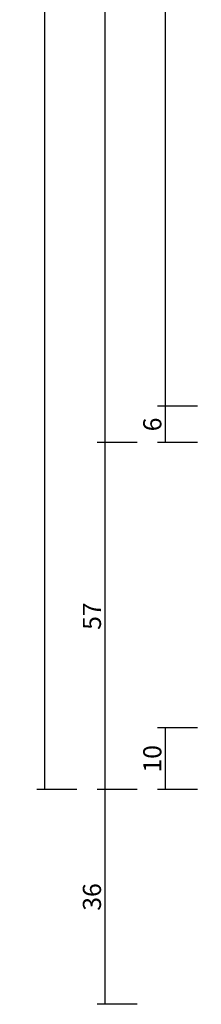
# Model space of a CAD drawing. Units: millimetres. Extents: x 0 to 5175, y -2441 to -50.
# Drawn here: x 4735 to 4766, y -2020 to -1857 of the extents above; entities that cross this region are included whole.
import ezdxf

# ---------------------------------------------------------------- set-up
doc = ezdxf.new("R2010")
doc.units = ezdxf.units.MM
doc.header["$PDMODE"] = 3
doc.header["$PDSIZE"] = -0.5
doc.layers.add('CrossSectionsDim', color=3, linetype='Continuous')
doc.styles.add('CrossSection', font='simplex.shx', dxfattribs={"height": 3})
doc.dimstyles.new('CrossSection', dxfattribs={"dimtxt": 3, "dimasz": 3, "dimexe": 1.25, "dimexo": 0.625, "dimtad": 1, "dimdec": 1, "dimtxsty": 'CrossSection', "dimblk": 'NONE', "dimcen": 2.5, "dimclrd": 256, "dimclre": 256, "dimadec": 0, "dimazin": 2, "dimtfac": 1, "dimtdec": 4, "dimtofl": 0, "dimtmove": 0, "dimatfit": 3, "dimfxl": 1, "dimtolj": 1, "dimtzin": 0, "dimarcsym": 0})

# ---------------------------------------------------------------- blocks, each defined once
blk = doc.blocks.new('*D282')
at = {"layer": 'CrossSectionsDim', "lineweight": -2}
for p, q in [((-69.625243, -618.9), (-76.250243, -618.9)), ((-75.000243, -618.9), (-75.000243, -1921.1)), ((-69.625243, -1921.1), (-76.250243, -1921.1))]:
    blk.add_line(p, q, dxfattribs=at)
at = {"layer": 'Defpoints', "color": 0}
for p in [(-69.000243, -618.9), (-75.000243, -1921.1), (-69.000243, -1921.1)]:
    blk.add_point(p, dxfattribs=at)
at = {"layer": 'CrossSectionsDim', "color": 0, "insert": (-77.125243, -1270), "char_height": 3, "attachment_point": 5, "rotation": 90, "style": 'CrossSection'}
blk.add_mtext('\\A1;1302', dxfattribs=at)
blk = doc.blocks.new('_NONE')
blk = doc.blocks.new('*D283')
at = {"layer": 'CrossSectionsDim', "lineweight": -2}
for p, q in [((-79.625243, -612.9), (-86.250243, -612.9)), ((-85.000243, -612.9), (-85.000243, -1927.1)), ((-79.625243, -1927.1), (-86.250243, -1927.1))]:
    blk.add_line(p, q, dxfattribs=at)
at = {"layer": 'Defpoints', "color": 0}
for p in [(-79.000243, -612.9), (-85.000243, -1927.1), (-79.000243, -1927.1)]:
    blk.add_point(p, dxfattribs=at)
at = {"layer": 'CrossSectionsDim', "color": 0, "insert": (-87.125243, -1270), "char_height": 3, "attachment_point": 5, "rotation": 90, "style": 'CrossSection'}
blk.add_mtext('\\A1;1314', dxfattribs=at)
blk = doc.blocks.new('*D286')
at = {"layer": 'CrossSectionsDim', "lineweight": -2}
for p, q in [((-89.625243, -555.5), (-96.250243, -555.5)), ((-95.000243, -555.5), (-95.000243, -1984.5)), ((-89.625243, -1984.5), (-96.250243, -1984.5))]:
    blk.add_line(p, q, dxfattribs=at)
at = {"layer": 'Defpoints', "color": 0}
for p in [(-89.000243, -555.5), (-95.000243, -1984.5), (-89.000243, -1984.5)]:
    blk.add_point(p, dxfattribs=at)
at = {"layer": 'CrossSectionsDim', "color": 0, "insert": (-97.125243, -1270), "char_height": 3, "attachment_point": 5, "rotation": 90, "style": 'CrossSection'}
blk.add_mtext('\\A1;1429', dxfattribs=at)
blk = doc.blocks.new('*D292')
at = {"layer": 'CrossSectionsDim', "lineweight": -2}
for p, q in [((-69.625243, -1974.3), (-76.250243, -1974.3)), ((-75.000243, -1974.3), (-75.000243, -1984.5)), ((-69.625243, -1984.5), (-76.250243, -1984.5))]:
    blk.add_line(p, q, dxfattribs=at)
at = {"layer": 'Defpoints', "color": 0}
for p in [(-69.000243, -1974.3), (-75.000243, -1984.5), (-69.000243, -1984.5)]:
    blk.add_point(p, dxfattribs=at)
at = {"layer": 'CrossSectionsDim', "color": 0, "insert": (-77.125243, -1979.4), "char_height": 3, "attachment_point": 5, "rotation": 90, "style": 'CrossSection'}
blk.add_mtext('\\A1;10', dxfattribs=at)
blk = doc.blocks.new('*D293')
at = {"layer": 'CrossSectionsDim', "lineweight": -2}
for p, q in [((-69.625243, -1921.1), (-76.250243, -1921.1)), ((-75.000243, -1921.1), (-75.000243, -1927.1)), ((-69.625243, -1927.1), (-76.250243, -1927.1))]:
    blk.add_line(p, q, dxfattribs=at)
at = {"layer": 'Defpoints', "color": 0}
for p in [(-69.000243, -1921.1), (-75.000243, -1927.1), (-69.000243, -1927.1)]:
    blk.add_point(p, dxfattribs=at)
at = {"layer": 'CrossSectionsDim', "color": 0, "insert": (-77.125243, -1924.1), "char_height": 3, "attachment_point": 5, "rotation": 90, "style": 'CrossSection'}
blk.add_mtext('\\A1;6', dxfattribs=at)
blk = doc.blocks.new('*D294')
at = {"layer": 'CrossSectionsDim', "lineweight": -2}
for p, q in [((-79.625243, -1927.1), (-86.250243, -1927.1)), ((-85.000243, -1927.1), (-85.000243, -1984.5)), ((-79.625243, -1984.5), (-86.250243, -1984.5))]:
    blk.add_line(p, q, dxfattribs=at)
at = {"layer": 'Defpoints', "color": 0}
for p in [(-79.000243, -1927.1), (-85.000243, -1984.5), (-79.000243, -1984.5)]:
    blk.add_point(p, dxfattribs=at)
at = {"layer": 'CrossSectionsDim', "color": 0, "insert": (-87.125243, -1955.8), "char_height": 3, "attachment_point": 5, "rotation": 90, "style": 'CrossSection'}
blk.add_mtext('\\A1;57', dxfattribs=at)
blk = doc.blocks.new('*D295')
at = {"layer": 'CrossSectionsDim', "lineweight": -2}
for p, q in [((-79.625243, -1984.5), (-86.250243, -1984.5)), ((-85.000243, -1984.5), (-85.000243, -2020)), ((-79.625243, -2020), (-86.250243, -2020))]:
    blk.add_line(p, q, dxfattribs=at)
at = {"layer": 'Defpoints', "color": 0}
for p in [(-79.000243, -1984.5), (-85.000243, -2020), (-79.000243, -2020)]:
    blk.add_point(p, dxfattribs=at)
at = {"layer": 'CrossSectionsDim', "color": 0, "insert": (-87.125243, -2002.25), "char_height": 3, "attachment_point": 5, "rotation": 90, "style": 'CrossSection'}
blk.add_mtext('\\A1;36', dxfattribs=at)
blk = doc.blocks.new('*D151')
at = {"layer": 'CrossSectionsDim', "lineweight": -2}
for p, q in [((4764.88, -618.9), (4758.25, -618.9)), ((4759.5, -618.9), (4759.5, -1921.1)), ((4764.88, -1921.1), (4758.25, -1921.1))]:
    blk.add_line(p, q, dxfattribs=at)
at = {"layer": 'Defpoints', "color": 0}
for p in [(4765.5, -618.9), (4759.5, -1921.1), (4765.5, -1921.1)]:
    blk.add_point(p, dxfattribs=at)
at = {"layer": 'CrossSectionsDim', "color": 0, "insert": (4757.38, -1270), "char_height": 3, "attachment_point": 5, "rotation": 90, "style": 'CrossSection'}
blk.add_mtext('\\A1;1302', dxfattribs=at)
blk = doc.blocks.new('*D152')
at = {"layer": 'CrossSectionsDim', "lineweight": -2}
for p, q in [((4754.88, -612.9), (4748.25, -612.9)), ((4749.5, -612.9), (4749.5, -1927.1)), ((4754.88, -1927.1), (4748.25, -1927.1))]:
    blk.add_line(p, q, dxfattribs=at)
at = {"layer": 'Defpoints', "color": 0}
for p in [(4755.5, -612.9), (4749.5, -1927.1), (4755.5, -1927.1)]:
    blk.add_point(p, dxfattribs=at)
at = {"layer": 'CrossSectionsDim', "color": 0, "insert": (4747.38, -1270), "char_height": 3, "attachment_point": 5, "rotation": 90, "style": 'CrossSection'}
blk.add_mtext('\\A1;1314', dxfattribs=at)
blk = doc.blocks.new('*D155')
at = {"layer": 'CrossSectionsDim', "lineweight": -2}
for p, q in [((4744.88, -555.5), (4738.25, -555.5)), ((4739.5, -555.5), (4739.5, -1984.5)), ((4744.88, -1984.5), (4738.25, -1984.5))]:
    blk.add_line(p, q, dxfattribs=at)
at = {"layer": 'Defpoints', "color": 0}
for p in [(4745.5, -555.5), (4739.5, -1984.5), (4745.5, -1984.5)]:
    blk.add_point(p, dxfattribs=at)
at = {"layer": 'CrossSectionsDim', "color": 0, "insert": (4737.38, -1270), "char_height": 3, "attachment_point": 5, "rotation": 90, "style": 'CrossSection'}
blk.add_mtext('\\A1;1429', dxfattribs=at)
blk = doc.blocks.new('*D161')
at = {"layer": 'CrossSectionsDim', "lineweight": -2}
for p, q in [((4764.88, -1974.3), (4758.25, -1974.3)), ((4759.5, -1974.3), (4759.5, -1984.5)), ((4764.88, -1984.5), (4758.25, -1984.5))]:
    blk.add_line(p, q, dxfattribs=at)
at = {"layer": 'Defpoints', "color": 0}
for p in [(4765.5, -1974.3), (4759.5, -1984.5), (4765.5, -1984.5)]:
    blk.add_point(p, dxfattribs=at)
at = {"layer": 'CrossSectionsDim', "color": 0, "insert": (4757.38, -1979.4), "char_height": 3, "attachment_point": 5, "rotation": 90, "style": 'CrossSection'}
blk.add_mtext('\\A1;10', dxfattribs=at)
blk = doc.blocks.new('*D162')
at = {"layer": 'CrossSectionsDim', "lineweight": -2}
for p, q in [((4764.88, -1921.1), (4758.25, -1921.1)), ((4759.5, -1921.1), (4759.5, -1927.1)), ((4764.88, -1927.1), (4758.25, -1927.1))]:
    blk.add_line(p, q, dxfattribs=at)
at = {"layer": 'Defpoints', "color": 0}
for p in [(4765.5, -1921.1), (4759.5, -1927.1), (4765.5, -1927.1)]:
    blk.add_point(p, dxfattribs=at)
at = {"layer": 'CrossSectionsDim', "color": 0, "insert": (4757.38, -1924.1), "char_height": 3, "attachment_point": 5, "rotation": 90, "style": 'CrossSection'}
blk.add_mtext('\\A1;6', dxfattribs=at)
blk = doc.blocks.new('*D163')
at = {"layer": 'CrossSectionsDim', "lineweight": -2}
for p, q in [((4754.88, -1927.1), (4748.25, -1927.1)), ((4749.5, -1927.1), (4749.5, -1984.5)), ((4754.88, -1984.5), (4748.25, -1984.5))]:
    blk.add_line(p, q, dxfattribs=at)
at = {"layer": 'Defpoints', "color": 0}
for p in [(4755.5, -1927.1), (4749.5, -1984.5), (4755.5, -1984.5)]:
    blk.add_point(p, dxfattribs=at)
at = {"layer": 'CrossSectionsDim', "color": 0, "insert": (4747.38, -1955.8), "char_height": 3, "attachment_point": 5, "rotation": 90, "style": 'CrossSection'}
blk.add_mtext('\\A1;57', dxfattribs=at)
blk = doc.blocks.new('*D164')
at = {"layer": 'CrossSectionsDim', "lineweight": -2}
for p, q in [((4754.88, -1984.5), (4748.25, -1984.5)), ((4749.5, -1984.5), (4749.5, -2020)), ((4754.88, -2020), (4748.25, -2020))]:
    blk.add_line(p, q, dxfattribs=at)
at = {"layer": 'Defpoints', "color": 0}
for p in [(4755.5, -1984.5), (4749.5, -2020), (4755.5, -2020)]:
    blk.add_point(p, dxfattribs=at)
at = {"layer": 'CrossSectionsDim', "color": 0, "insert": (4747.38, -2002.25), "char_height": 3, "attachment_point": 5, "rotation": 90, "style": 'CrossSection'}
blk.add_mtext('\\A1;36', dxfattribs=at)
blk = doc.blocks.new('CS_3VERT3', base_point=(0, -520))
at = {"layer": 'CrossSectionsDim'}
for base, p1, p2, text, picture, middle in [((-95, -1984.5), (-89, -555.5), (-89, -1984.5), '1429', '*D286', (-95, -1270)), ((-85, -1927.1), (-79, -612.9), (-79, -1927.1), '1314', '*D283', (-85, -1270)), ((-75, -1921.1), (-69, -618.9), (-69, -1921.1), '1302', '*D282', (-75, -1270)), ((-75, -1927.1), (-69, -1921.1), (-69, -1927.1), '6', '*D293', (-75, -1924.1)), ((-85, -1984.5), (-79, -1927.1), (-79, -1984.5), '57', '*D294', (-85, -1955.8)), ((-75, -1984.5), (-69, -1974.3), (-69, -1984.5), '10', '*D292', (-75, -1979.4)), ((-85, -2020), (-79, -1984.5), (-79, -2020), '36', '*D295', (-85, -2002.25))]:
    dim = blk.add_linear_dim(base=base, p1=p1, p2=p2, angle=90, text=text, dimstyle='CrossSection', override={"dimpost": '<>'}, dxfattribs=at)
    dim.commit()
    dim.dimension.update_dxf_attribs({"geometry": picture, "text_midpoint": middle, "dimtype": 160})

msp = doc.modelspace()

# ---------------------------------------------------------------- block references
msp.add_blockref('CS_3VERT3', (4834.5, -520))

# ---------------------------------------------------------------- dimensions: what is measured, and where the dimension line sits
at = {"layer": 'CrossSectionsDim'}
for base, p1, p2, text, picture, middle in [((4739.5, -1984.5), (4745.5, -555.5), (4745.5, -1984.5), '1429', '*D155', (4739.5, -1270)), ((4749.5, -1927.1), (4755.5, -612.9), (4755.5, -1927.1), '1314', '*D152', (4749.5, -1270)), ((4759.5, -1921.1), (4765.5, -618.9), (4765.5, -1921.1), '1302', '*D151', (4759.5, -1270)), ((4759.5, -1927.1), (4765.5, -1921.1), (4765.5, -1927.1), '6', '*D162', (4759.5, -1924.1)), ((4749.5, -1984.5), (4755.5, -1927.1), (4755.5, -1984.5), '57', '*D163', (4749.5, -1955.8)), ((4759.5, -1984.5), (4765.5, -1974.3), (4765.5, -1984.5), '10', '*D161', (4759.5, -1979.4)), ((4749.5, -2020), (4755.5, -1984.5), (4755.5, -2020), '36', '*D164', (4749.5, -2002.25))]:
    dim = msp.add_linear_dim(base=base, p1=p1, p2=p2, angle=90, text=text, dimstyle='CrossSection', override={"dimpost": '<>'}, dxfattribs=at)
    dim.commit()
    dim.dimension.update_dxf_attribs({"geometry": picture, "text_midpoint": middle, "dimtype": 160})

doc.saveas('drawing.dxf')
